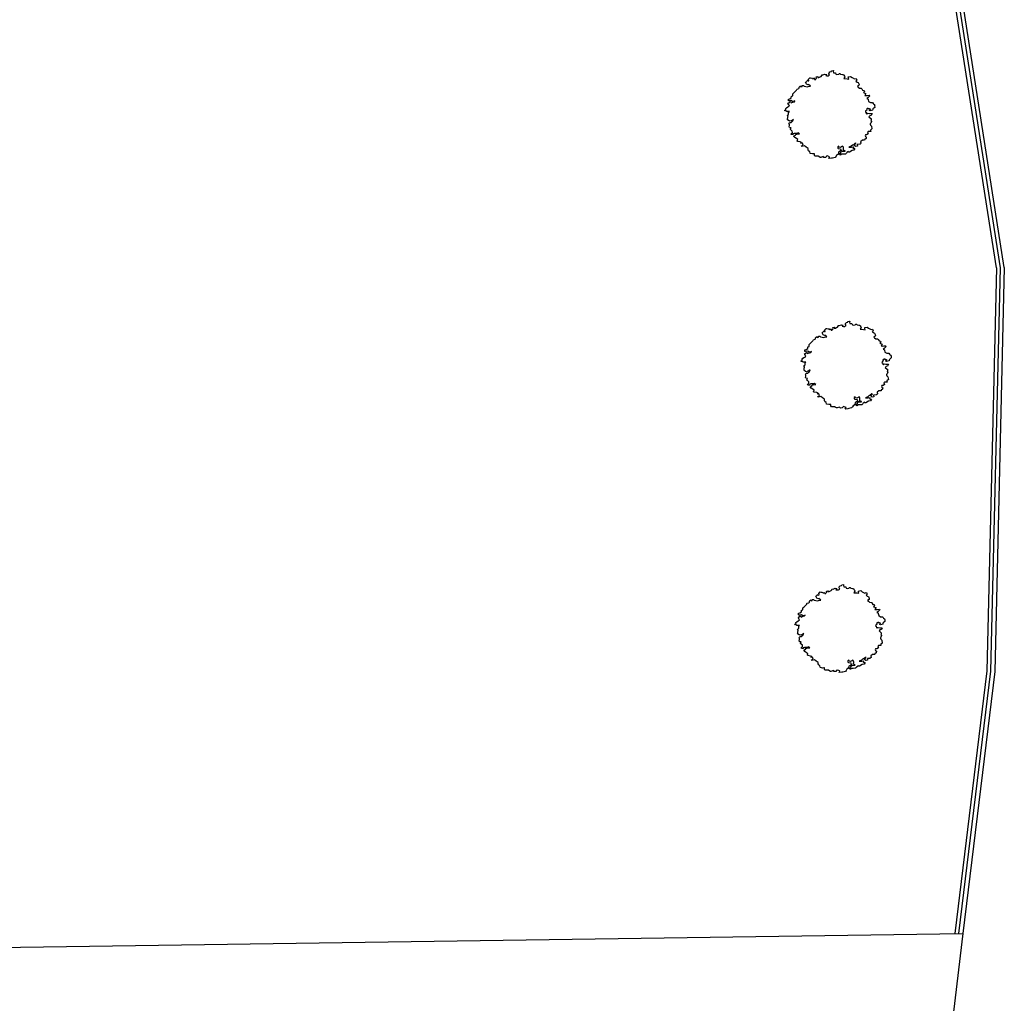
# Model space of a CAD drawing. Units: millimetres. Extents: x 285 to 2734, y -244 to 954.
# Drawn here: x 2520 to 2558, y 739 to 777 of the extents above; entities that cross this region are included whole.
import ezdxf

# ---------------------------------------------------------------- set-up
doc = ezdxf.new("R2010")
doc.units = ezdxf.units.MM
doc.layers.add('0.05', color=10, linetype='Continuous')

msp = doc.modelspace()

# ---------------------------------------------------------------- linework, layer by layer
at = {"layer": '0.05', "linetype": 'Continuous'}
for p, q in [((2557.48, 767.3969, -4.734), (2554.8044, 784.5204, -4.734)), ((2557.48, 767.3969, -4.734), (2557.116, 752.1049, -4.734)), ((2557.116, 752.1049, -4.734), (2555.908, 742.1372, -4.734))]:
    msp.add_line(p, q, dxfattribs=at)
at = {"layer": '0.05'}
for p, q in [((2510.5974, 741.4793), (2556.2107, 742.1415, 0.1854)), ((2556.2107, 742.1415, -4.734), (2555.2128, 733.9073, -4.734))]:
    msp.add_line(p, q, dxfattribs=at)
at = {"layer": '0.05', "elevation": -2.2743}
msp.add_lwpolyline([(2556.0593, 742.1393), (2557.2658, 752.0941), (2557.6303, 767.4068), (2554.9499, 784.561), (2547.9433, 801.6963), (2542.5335, 811.8775), (2534.9071, 823.8337), (2530.5764, 829.2907), (2528.9673, 829.3696)], dxfattribs=at)
msp.add_lwpolyline([(2556.0593, 742.1393), (2557.2658, 752.0941), (2557.6303, 767.4068), (2554.9499, 784.561), (2547.9433, 801.6963), (2542.5335, 811.8775), (2534.9071, 823.8337), (2530.5764, 829.2907), (2528.9673, 829.3696)], dxfattribs=at)
at = {"layer": '0.05', "linetype": 'Continuous', "elevation": -4.734}
for points in [[(2557.7806, 767.4166), (2555.0954, 784.6015), (2548.0821, 801.7531)], [(2557.7806, 767.4166), (2557.4156, 752.0833), (2556.2107, 742.1415)]]:
    msp.add_lwpolyline(points, dxfattribs=at)
at = {"layer": '0.05'}
for points, elevation in [([(2551.4605, 771.947), (2551.4797, 771.9277), (2551.5695, 771.9149), (2551.5887, 771.8508), (2551.4925, 771.7931), (2551.4861, 771.7419), (2551.4605, 771.7034), (2551.4156, 771.6778), (2551.3963, 771.6329), (2551.3643, 771.5944), (2551.2616, 771.5688), (2551.2232, 771.5624), (2551.1205, 771.5496), (2551.1398, 771.5816), (2551.1526, 771.6073), (2551.1462, 771.6137), (2551.1205, 771.6265), (2551.0564, 771.6457), (2551.0372, 771.6393), (2551.0051, 771.5944), (2550.9346, 771.588), (2550.9089, 771.6265), (2550.8127, 771.5944), (2550.7935, 771.5944), (2550.7422, 771.6265), (2550.7357, 771.6393), (2550.5946, 771.6393), (2550.5754, 771.6714), (2550.5754, 771.7098), (2550.5754, 771.729), (2550.5498, 771.729), (2550.4984, 771.7226), (2550.4151, 771.7419), (2550.4087, 771.7547), (2550.3958, 771.806), (2550.3509, 771.8444), (2550.3317, 771.8765), (2550.3317, 771.9341), (2550.2612, 771.9854), (2550.197, 772.0303), (2550.0944, 772.0111), (2550.0816, 772.0303), (2550.1457, 772.0559), (2550.1201, 772.1328), (2550.0495, 772.1264), (2550.088, 772.1585), (2550.0367, 772.1777), (2549.9469, 772.1969), (2549.9212, 772.2097), (2549.9405, 772.2738), (2549.8892, 772.3059), (2549.8315, 772.3507), (2549.7866, 772.3956), (2549.8507, 772.4341), (2549.8699, 772.4725), (2549.902, 772.4725), (2550.011, 772.4853), (2549.9469, 772.5238), (2549.9212, 772.5046), (2549.8122, 772.5046), (2549.7609, 772.4853), (2549.7737, 772.4597), (2549.6968, 772.4661), (2549.6904, 772.4918), (2549.7417, 772.5366), (2549.7353, 772.5879), (2549.684, 772.6328), (2549.6647, 772.652), (2549.6711, 772.6904), (2549.6904, 772.7161), (2549.6326, 772.7225), (2549.6134, 772.7481), (2549.6262, 772.8058), (2549.6262, 772.8379), (2549.607, 772.8699), (2549.6326, 772.9148), (2549.6904, 772.9212), (2549.7481, 772.966), (2549.7737, 773.0045), (2549.7866, 773.0365), (2549.7481, 773.0109), (2549.7032, 772.9853), (2549.6455, 772.966), (2549.6134, 772.9789), (2549.5493, 773.0237), (2549.5557, 773.043), (2549.5621, 773.107), (2549.5685, 773.1391), (2549.5749, 773.1583), (2549.5364, 773.184), (2549.5493, 773.1904), (2549.5749, 773.2096), (2549.5942, 773.2352), (2549.5942, 773.3121), (2549.6262, 773.3314), (2549.5749, 773.3378), (2549.5236, 773.3314), (2549.5108, 773.3442), (2549.4402, 773.3698), (2549.4338, 773.3762), (2549.4916, 773.4147), (2549.4851, 773.4467), (2549.5172, 773.4788), (2549.5685, 773.5172), (2549.607, 773.5365), (2549.6262, 773.5557), (2549.6134, 773.5749), (2549.5942, 773.5813), (2549.5813, 773.6262), (2549.5685, 773.6454), (2549.6006, 773.6647), (2549.6198, 773.6647), (2549.6583, 773.7159), (2549.6775, 773.6839), (2549.6904, 773.6583), (2549.7353, 773.6839), (2549.7609, 773.6903), (2549.8186, 773.7031), (2549.8379, 773.7352), (2549.7737, 773.7095), (2549.7353, 773.7223), (2549.7032, 773.748), (2549.607, 773.7352), (2549.5878, 773.7416), (2549.5878, 773.7993), (2549.6391, 773.8185), (2549.6968, 773.8505), (2549.7032, 773.921), (2549.7545, 773.9274), (2549.7545, 773.9787), (2549.7545, 774.0044), (2549.793, 774.0364), (2549.8635, 774.1133), (2549.8956, 774.1454), (2549.902, 774.171), (2549.9148, 774.1838), (2549.979, 774.203), (2549.9982, 774.2287), (2549.9982, 774.2543), (2550.0174, 774.2864), (2550.0495, 774.3056), (2550.0623, 774.2735), (2550.1072, 774.28), (2550.1072, 774.3184), (2550.165, 774.3184), (2550.1842, 774.2992), (2550.2483, 774.2864), (2550.3125, 774.2671), (2550.3381, 774.2864), (2550.4279, 774.2992), (2550.3509, 774.3569), (2550.3381, 774.344), (2550.2804, 774.3761), (2550.2676, 774.3953), (2550.2419, 774.4466), (2550.274, 774.4658), (2550.2868, 774.4851), (2550.3189, 774.5171), (2550.3317, 774.4915), (2550.3638, 774.4979), (2550.3509, 774.5556), (2550.4022, 774.6132), (2550.4279, 774.6068), (2550.4728, 774.6004), (2550.4984, 774.594), (2550.5177, 774.5748), (2550.5498, 774.5812), (2550.5626, 774.6068), (2550.5818, 774.5491), (2550.6267, 774.5491), (2550.6267, 774.5684), (2550.6588, 774.6004), (2550.646, 774.6453), (2550.7101, 774.6581), (2550.7037, 774.6261), (2550.7486, 774.6261), (2550.7935, 774.6517), (2550.8255, 774.6645), (2550.8512, 774.6966), (2550.8576, 774.7286), (2550.8961, 774.7222), (2550.973, 774.7542), (2551.0436, 774.7414), (2551.0051, 774.6966), (2551.05, 774.6902), (2551.1077, 774.6902), (2551.1334, 774.7094), (2551.1526, 774.7222), (2551.127, 774.7607), (2551.1334, 774.7991), (2551.1654, 774.844), (2551.2167, 774.8568), (2551.2232, 774.876), (2551.2937, 774.8888), (2551.2873, 774.8504), (2551.3001, 774.8055), (2551.3386, 774.7991), (2551.3771, 774.8055), (2551.3899, 774.7478), (2551.4284, 774.7414), (2551.4989, 774.7478), (2551.5182, 774.7799), (2551.5502, 774.7735), (2551.5695, 774.7478), (2551.64, 774.7414), (2551.6721, 774.735), (2551.6849, 774.7094), (2551.7106, 774.6773), (2551.7234, 774.6453), (2551.6849, 774.5812), (2551.8132, 774.5748), (2551.8773, 774.562), (2551.8645, 774.6132), (2551.8581, 774.6453), (2551.9479, 774.6645), (2552.0056, 774.6196), (2552.1018, 774.5684), (2552.1531, 774.5876), (2552.1852, 774.5363), (2552.1467, 774.4851), (2552.1916, 774.453), (2552.2365, 774.4338), (2552.2685, 774.3633), (2552.2621, 774.3184), (2552.2044, 774.28), (2552.2365, 774.2607), (2552.2814, 774.2223), (2552.3519, 774.2159), (2552.3712, 774.1966), (2552.4032, 774.1389), (2552.4609, 774.1325), (2552.4738, 774.0877), (2552.4353, 774.0492), (2552.5187, 774.0172), (2552.5251, 774.0108), (2552.4866, 773.9467), (2552.5315, 773.9403), (2552.5828, 773.9467), (2552.6533, 773.9531), (2552.6726, 773.9274), (2552.5956, 773.8505), (2552.5636, 773.8249), (2552.6149, 773.7993), (2552.6084, 773.7864), (2552.6277, 773.7159), (2552.6982, 773.6711), (2552.7752, 773.6711), (2552.8008, 773.639), (2552.8073, 773.6198), (2552.8522, 773.5942), (2552.8714, 773.5685), (2552.8586, 773.5557), (2552.865, 773.4916), (2552.865, 773.4916), (2552.7944, 773.4403), (2552.788, 773.4147), (2552.7816, 773.3826), (2552.6918, 773.3634), (2552.6726, 773.3762), (2552.6533, 773.3891), (2552.7111, 773.4147), (2552.6598, 773.4403), (2552.6084, 773.4339), (2552.6149, 773.4596), (2552.5507, 773.4083), (2552.5636, 773.3955), (2552.57, 773.3891), (2552.5187, 773.357), (2552.5187, 773.3378), (2552.5122, 773.3057), (2552.5379, 773.3057), (2552.5443, 773.2609), (2552.57, 773.2352), (2552.5892, 773.2609), (2552.602, 773.2673), (2552.6662, 773.2545), (2552.7175, 773.2545), (2552.7624, 773.2545), (2552.7239, 773.184), (2552.6726, 773.1711), (2552.6405, 773.1327), (2552.7111, 773.0686), (2552.7239, 773.0622), (2552.7239, 772.9981), (2552.7111, 772.966), (2552.7367, 772.966), (2552.7367, 772.9532), (2552.7111, 772.8955), (2552.6918, 772.8699), (2552.6918, 772.8507), (2552.7046, 772.8186), (2552.7431, 772.7802), (2552.756, 772.6712), (2552.7046, 772.6263), (2552.7111, 772.5751), (2552.6149, 772.5751), (2552.5892, 772.543), (2552.6149, 772.4853), (2552.5571, 772.4469), (2552.5251, 772.4533), (2552.5122, 772.4533), (2552.4994, 772.4277), (2552.5122, 772.3828), (2552.5443, 772.3572), (2552.5379, 772.3059), (2552.4866, 772.2674), (2552.4802, 772.2482), (2552.4738, 772.2418), (2552.3968, 772.2418), (2552.3327, 772.1905), (2552.3263, 772.1777), (2552.3391, 772.1456), (2552.3455, 772.1264), (2552.307, 772.0944), (2552.2942, 772.088), (2552.198, 772.0816), (2552.2044, 772.0175), (2552.1467, 772.0111), (2552.1403, 772.0111), (2552.0761, 772.0623), (2552.089, 772.0816), (2552.1531, 772.12), (2552.1274, 772.1264), (2552.0569, 772.0687), (2552.0184, 772.0559), (2551.9735, 772.0175), (2551.8837, 771.9854), (2551.9863, 771.979), (2552.0312, 771.9918), (2552.0697, 771.9854), (2552.0377, 771.9534), (2552.0697, 771.9277), (2552.1146, 771.9341), (2552.0761, 771.8636), (2552.0056, 771.8572), (2551.903, 771.7931), (2551.8645, 771.7931), (2551.8645, 771.8124), (2551.8004, 771.7739), (2551.7875, 771.7483), (2551.7491, 771.7162), (2551.6657, 771.7098), (2551.6272, 771.7098), (2551.6208, 771.7098), (2551.5567, 771.6778), (2551.5502, 771.6842), (2551.5118, 771.7226), (2551.531, 771.7355), (2551.5823, 771.7419), (2551.5695, 771.7675), (2551.6208, 771.8508), (2551.6272, 771.8252), (2551.7362, 771.8316), (2551.7362, 771.838), (2551.6721, 771.87), (2551.6721, 771.8765), (2551.6785, 771.9406), (2551.6721, 771.979), (2551.6464, 772.0175), (2551.5631, 771.9662), (2551.5053, 771.9854), (2551.4989, 772.0175), (2551.4605, 771.9918)], -0.06), ([(2552.0842, 762.4355), (2552.1035, 762.4163), (2552.1933, 762.4035), (2552.2125, 762.3394), (2552.1163, 762.2817), (2552.1099, 762.2304), (2552.0842, 762.192), (2552.0393, 762.1663), (2552.0201, 762.1215), (2551.988, 762.083), (2551.8854, 762.0574), (2551.8469, 762.051), (2551.7443, 762.0382), (2551.7636, 762.0702), (2551.7764, 762.0958), (2551.77, 762.1022), (2551.7443, 762.1151), (2551.6802, 762.1343), (2551.6609, 762.1279), (2551.6289, 762.083), (2551.5583, 762.0766), (2551.5327, 762.1151), (2551.4365, 762.083), (2551.4172, 762.083), (2551.3659, 762.1151), (2551.3595, 762.1279), (2551.2184, 762.1279), (2551.1992, 762.1599), (2551.1992, 762.1984), (2551.1992, 762.2176), (2551.1735, 762.2176), (2551.1222, 762.2112), (2551.0389, 762.2304), (2551.0324, 762.2433), (2551.0196, 762.2945), (2550.9747, 762.333), (2550.9555, 762.365), (2550.9555, 762.4227), (2550.8849, 762.474), (2550.8208, 762.5189), (2550.7182, 762.4996), (2550.7054, 762.5189), (2550.7695, 762.5445), (2550.7438, 762.6214), (2550.6733, 762.615), (2550.7118, 762.647), (2550.6605, 762.6663), (2550.5707, 762.6855), (2550.545, 762.6983), (2550.5643, 762.7624), (2550.513, 762.7945), (2550.4552, 762.8393), (2550.4103, 762.8842), (2550.4745, 762.9226), (2550.4937, 762.9611), (2550.5258, 762.9611), (2550.6348, 762.9739), (2550.5707, 763.0124), (2550.545, 762.9931), (2550.436, 762.9931), (2550.3847, 762.9739), (2550.3975, 762.9483), (2550.3206, 762.9547), (2550.3141, 762.9803), (2550.3655, 763.0252), (2550.359, 763.0765), (2550.3077, 763.1213), (2550.2885, 763.1406), (2550.2949, 763.179), (2550.3141, 763.2046), (2550.2564, 763.2111), (2550.2372, 763.2367), (2550.25, 763.2944), (2550.25, 763.3264), (2550.2308, 763.3585), (2550.2564, 763.4033), (2550.3141, 763.4097), (2550.3719, 763.4546), (2550.3975, 763.4931), (2550.4103, 763.5251), (2550.3719, 763.4995), (2550.327, 763.4738), (2550.2692, 763.4546), (2550.2372, 763.4674), (2550.173, 763.5123), (2550.1795, 763.5315), (2550.1859, 763.5956), (2550.1923, 763.6277), (2550.1987, 763.6469), (2550.1602, 763.6725), (2550.173, 763.6789), (2550.1987, 763.6982), (2550.2179, 763.7238), (2550.2179, 763.8007), (2550.25, 763.8199), (2550.1987, 763.8264), (2550.1474, 763.8199), (2550.1346, 763.8328), (2550.064, 763.8584), (2550.0576, 763.8648), (2550.1153, 763.9033), (2550.1089, 763.9353), (2550.141, 763.9674), (2550.1923, 764.0058), (2550.2308, 764.025), (2550.25, 764.0443), (2550.2372, 764.0635), (2550.2179, 764.0699), (2550.2051, 764.1148), (2550.1923, 764.134), (2550.2244, 764.1532), (2550.2436, 764.1532), (2550.2821, 764.2045), (2550.3013, 764.1725), (2550.3141, 764.1468), (2550.359, 764.1725), (2550.3847, 764.1789), (2550.4424, 764.1917), (2550.4617, 764.2237), (2550.3975, 764.1981), (2550.359, 764.2109), (2550.327, 764.2366), (2550.2308, 764.2237), (2550.2115, 764.2301), (2550.2115, 764.2878), (2550.2628, 764.3071), (2550.3206, 764.3391), (2550.327, 764.4096), (2550.3783, 764.416), (2550.3783, 764.4673), (2550.3783, 764.4929), (2550.4168, 764.525), (2550.4873, 764.6019), (2550.5194, 764.6339), (2550.5258, 764.6596), (2550.5386, 764.6724), (2550.6027, 764.6916), (2550.622, 764.7173), (2550.622, 764.7429), (2550.6412, 764.7749), (2550.6733, 764.7942), (2550.6861, 764.7621), (2550.731, 764.7685), (2550.731, 764.807), (2550.7887, 764.807), (2550.808, 764.7878), (2550.8721, 764.7749), (2550.9362, 764.7557), (2550.9619, 764.7749), (2551.0517, 764.7878), (2550.9747, 764.8454), (2550.9619, 764.8326), (2550.9042, 764.8647), (2550.8913, 764.8839), (2550.8657, 764.9352), (2550.8978, 764.9544), (2550.9106, 764.9736), (2550.9427, 765.0057), (2550.9555, 764.98), (2550.9875, 764.9864), (2550.9747, 765.0441), (2551.026, 765.1018), (2551.0517, 765.0954), (2551.0966, 765.089), (2551.1222, 765.0826), (2551.1415, 765.0634), (2551.1735, 765.0698), (2551.1864, 765.0954), (2551.2056, 765.0377), (2551.2505, 765.0377), (2551.2505, 765.0569), (2551.2826, 765.089), (2551.2697, 765.1339), (2551.3339, 765.1467), (2551.3275, 765.1146), (2551.3723, 765.1146), (2551.4172, 765.1403), (2551.4493, 765.1531), (2551.475, 765.1851), (2551.4814, 765.2172), (2551.5199, 765.2108), (2551.5968, 765.2428), (2551.6674, 765.23), (2551.6289, 765.1851), (2551.6738, 765.1787), (2551.7315, 765.1787), (2551.7571, 765.198), (2551.7764, 765.2108), (2551.7507, 765.2492), (2551.7571, 765.2877), (2551.7892, 765.3325), (2551.8405, 765.3454), (2551.8469, 765.3646), (2551.9175, 765.3774), (2551.9111, 765.339), (2551.9239, 765.2941), (2551.9624, 765.2877), (2552.0009, 765.2941), (2552.0137, 765.2364), (2552.0522, 765.23), (2552.1227, 765.2364), (2552.142, 765.2685), (2552.174, 765.262), (2552.1933, 765.2364), (2552.2638, 765.23), (2552.2959, 765.2236), (2552.3087, 765.198), (2552.3344, 765.1659), (2552.3472, 765.1339), (2552.3087, 765.0698), (2552.437, 765.0634), (2552.5011, 765.0505), (2552.4883, 765.1018), (2552.4819, 765.1339), (2552.5716, 765.1531), (2552.6294, 765.1082), (2552.7256, 765.0569), (2552.7769, 765.0762), (2552.8089, 765.0249), (2552.7705, 764.9736), (2552.8154, 764.9416), (2552.8602, 764.9223), (2552.8923, 764.8518), (2552.8859, 764.807), (2552.8282, 764.7685), (2552.8602, 764.7493), (2552.9051, 764.7108), (2552.9757, 764.7044), (2552.9949, 764.6852), (2553.027, 764.6275), (2553.0847, 764.6211), (2553.0975, 764.5762), (2553.0591, 764.5378), (2553.1424, 764.5057), (2553.1488, 764.4993), (2553.1104, 764.4352), (2553.1553, 764.4288), (2553.2066, 764.4352), (2553.2771, 764.4416), (2553.2964, 764.416), (2553.2194, 764.3391), (2553.1873, 764.3135), (2553.2386, 764.2878), (2553.2322, 764.275), (2553.2515, 764.2045), (2553.322, 764.1596), (2553.399, 764.1596), (2553.4246, 764.1276), (2553.431, 764.1084), (2553.4759, 764.0827), (2553.4952, 764.0571), (2553.4823, 764.0443), (2553.4888, 763.9802), (2553.4888, 763.9802), (2553.4182, 763.9289), (2553.4118, 763.9033), (2553.4054, 763.8712), (2553.3156, 763.852), (2553.2964, 763.8648), (2553.2771, 763.8776), (2553.3348, 763.9033), (2553.2835, 763.9289), (2553.2322, 763.9225), (2553.2386, 763.9481), (2553.1745, 763.8969), (2553.1873, 763.884), (2553.1937, 763.8776), (2553.1424, 763.8456), (2553.1424, 763.8264), (2553.136, 763.7943), (2553.1617, 763.7943), (2553.1681, 763.7494), (2553.1937, 763.7238), (2553.213, 763.7494), (2553.2258, 763.7559), (2553.2899, 763.743), (2553.3412, 763.743), (2553.3861, 763.743), (2553.3477, 763.6725), (2553.2964, 763.6597), (2553.2643, 763.6213), (2553.3348, 763.5572), (2553.3477, 763.5508), (2553.3477, 763.4867), (2553.3348, 763.4546), (2553.3605, 763.4546), (2553.3605, 763.4418), (2553.3348, 763.3841), (2553.3156, 763.3585), (2553.3156, 763.3392), (2553.3284, 763.3072), (2553.3669, 763.2687), (2553.3797, 763.1598), (2553.3284, 763.1149), (2553.3348, 763.0636), (2553.2386, 763.0636), (2553.213, 763.0316), (2553.2386, 762.9739), (2553.1809, 762.9355), (2553.1488, 762.9419), (2553.136, 762.9419), (2553.1232, 762.9162), (2553.136, 762.8714), (2553.1681, 762.8457), (2553.1617, 762.7945), (2553.1104, 762.756), (2553.104, 762.7368), (2553.0975, 762.7304), (2553.0206, 762.7304), (2552.9564, 762.6791), (2552.95, 762.6663), (2552.9629, 762.6342), (2552.9693, 762.615), (2552.9308, 762.5829), (2552.918, 762.5765), (2552.8218, 762.5701), (2552.8282, 762.506), (2552.7705, 762.4996), (2552.764, 762.4996), (2552.6999, 762.5509), (2552.7127, 762.5701), (2552.7769, 762.6086), (2552.7512, 762.615), (2552.6807, 762.5573), (2552.6422, 762.5445), (2552.5973, 762.506), (2552.5075, 762.474), (2552.6101, 762.4676), (2552.655, 762.4804), (2552.6935, 762.474), (2552.6614, 762.4419), (2552.6935, 762.4163), (2552.7384, 762.4227), (2552.6999, 762.3522), (2552.6294, 762.3458), (2552.5268, 762.2817), (2552.4883, 762.2817), (2552.4883, 762.3009), (2552.4241, 762.2625), (2552.4113, 762.2368), (2552.3728, 762.2048), (2552.2895, 762.1984), (2552.251, 762.1984), (2552.2446, 762.1984), (2552.1804, 762.1663), (2552.174, 762.1727), (2552.1355, 762.2112), (2552.1548, 762.224), (2552.2061, 762.2304), (2552.1933, 762.2561), (2552.2446, 762.3394), (2552.251, 762.3138), (2552.36, 762.3202), (2552.36, 762.3266), (2552.2959, 762.3586), (2552.2959, 762.365), (2552.3023, 762.4291), (2552.2959, 762.4676), (2552.2702, 762.506), (2552.1868, 762.4548), (2552.1291, 762.474), (2552.1227, 762.506), (2552.0842, 762.4804)], -4.734), ([(2551.8463, 752.4384), (2551.8655, 752.4191), (2551.9553, 752.4063), (2551.9745, 752.3422), (2551.8783, 752.2845), (2551.8719, 752.2333), (2551.8463, 752.1948), (2551.8014, 752.1692), (2551.7821, 752.1243), (2551.7501, 752.0858), (2551.6475, 752.0602), (2551.609, 752.0538), (2551.5064, 752.041), (2551.5256, 752.073), (2551.5384, 752.0987), (2551.532, 752.1051), (2551.5064, 752.1179), (2551.4422, 752.1371), (2551.423, 752.1307), (2551.3909, 752.0858), (2551.3204, 752.0794), (2551.2947, 752.1179), (2551.1985, 752.0858), (2551.1793, 752.0858), (2551.128, 752.1179), (2551.1216, 752.1307), (2550.9805, 752.1307), (2550.9612, 752.1628), (2550.9612, 752.2012), (2550.9612, 752.2204), (2550.9356, 752.2204), (2550.8843, 752.214), (2550.8009, 752.2333), (2550.7945, 752.2461), (2550.7816, 752.2974), (2550.7368, 752.3358), (2550.7175, 752.3679), (2550.7175, 752.4255), (2550.647, 752.4768), (2550.5828, 752.5217), (2550.4802, 752.5025), (2550.4674, 752.5217), (2550.5315, 752.5473), (2550.5059, 752.6242), (2550.4353, 752.6178), (2550.4738, 752.6499), (2550.4225, 752.6691), (2550.3327, 752.6883), (2550.3071, 752.7011), (2550.3263, 752.7652), (2550.275, 752.7973), (2550.2173, 752.8421), (2550.1724, 752.887), (2550.2365, 752.9255), (2550.2558, 752.9639), (2550.2878, 752.9639), (2550.3968, 752.9767), (2550.3327, 753.0152), (2550.3071, 752.996), (2550.198, 752.996), (2550.1467, 752.9767), (2550.1596, 752.9511), (2550.0826, 752.9575), (2550.0762, 752.9832), (2550.1275, 753.028), (2550.1211, 753.0793), (2550.0698, 753.1242), (2550.0505, 753.1434), (2550.0569, 753.1818), (2550.0762, 753.2075), (2550.0185, 753.2139), (2549.9992, 753.2395), (2550.012, 753.2972), (2550.012, 753.3293), (2549.9928, 753.3613), (2550.0185, 753.4062), (2550.0762, 753.4126), (2550.1339, 753.4574), (2550.1596, 753.4959), (2550.1724, 753.5279), (2550.1339, 753.5023), (2550.089, 753.4767), (2550.0313, 753.4574), (2549.9992, 753.4703), (2549.9351, 753.5151), (2549.9415, 753.5344), (2549.9479, 753.5985), (2549.9543, 753.6305), (2549.9607, 753.6497), (2549.9223, 753.6754), (2549.9351, 753.6818), (2549.9607, 753.701), (2549.98, 753.7266), (2549.98, 753.8035), (2550.012, 753.8228), (2549.9607, 753.8292), (2549.9094, 753.8228), (2549.8966, 753.8356), (2549.8261, 753.8612), (2549.8196, 753.8676), (2549.8774, 753.9061), (2549.8709, 753.9381), (2549.903, 753.9702), (2549.9543, 754.0086), (2549.9928, 754.0279), (2550.012, 754.0471), (2549.9992, 754.0663), (2549.98, 754.0727), (2549.9672, 754.1176), (2549.9543, 754.1368), (2549.9864, 754.1561), (2550.0056, 754.1561), (2550.0441, 754.2073), (2550.0634, 754.1753), (2550.0762, 754.1497), (2550.1211, 754.1753), (2550.1467, 754.1817), (2550.2044, 754.1945), (2550.2237, 754.2266), (2550.1596, 754.2009), (2550.1211, 754.2137), (2550.089, 754.2394), (2549.9928, 754.2266), (2549.9736, 754.233), (2549.9736, 754.2907), (2550.0249, 754.3099), (2550.0826, 754.3419), (2550.089, 754.4124), (2550.1403, 754.4188), (2550.1403, 754.4701), (2550.1403, 754.4958), (2550.1788, 754.5278), (2550.2493, 754.6047), (2550.2814, 754.6368), (2550.2878, 754.6624), (2550.3006, 754.6752), (2550.3648, 754.6944), (2550.384, 754.7201), (2550.384, 754.7457), (2550.4033, 754.7778), (2550.4353, 754.797), (2550.4482, 754.7649), (2550.493, 754.7714), (2550.493, 754.8098), (2550.5508, 754.8098), (2550.57, 754.7906), (2550.6341, 754.7778), (2550.6983, 754.7585), (2550.7239, 754.7778), (2550.8137, 754.7906), (2550.7368, 754.8483), (2550.7239, 754.8355), (2550.6662, 754.8675), (2550.6534, 754.8867), (2550.6277, 754.938), (2550.6598, 754.9572), (2550.6726, 754.9765), (2550.7047, 755.0085), (2550.7175, 754.9829), (2550.7496, 754.9893), (2550.7368, 755.047), (2550.7881, 755.1046), (2550.8137, 755.0982), (2550.8586, 755.0918), (2550.8843, 755.0854), (2550.9035, 755.0662), (2550.9356, 755.0726), (2550.9484, 755.0982), (2550.9676, 755.0405), (2551.0125, 755.0405), (2551.0125, 755.0598), (2551.0446, 755.0918), (2551.0318, 755.1367), (2551.0959, 755.1495), (2551.0895, 755.1175), (2551.1344, 755.1175), (2551.1793, 755.1431), (2551.2113, 755.1559), (2551.237, 755.188), (2551.2434, 755.22), (2551.2819, 755.2136), (2551.3588, 755.2456), (2551.4294, 755.2328), (2551.3909, 755.188), (2551.4358, 755.1816), (2551.4935, 755.1816), (2551.5192, 755.2008), (2551.5384, 755.2136), (2551.5128, 755.2521), (2551.5192, 755.2905), (2551.5513, 755.3354), (2551.6026, 755.3482), (2551.609, 755.3674), (2551.6795, 755.3802), (2551.6731, 755.3418), (2551.6859, 755.2969), (2551.7244, 755.2905), (2551.7629, 755.2969), (2551.7757, 755.2392), (2551.8142, 755.2328), (2551.8847, 755.2392), (2551.904, 755.2713), (2551.9361, 755.2649), (2551.9553, 755.2392), (2552.0258, 755.2328), (2552.0579, 755.2264), (2552.0707, 755.2008), (2552.0964, 755.1687), (2552.1092, 755.1367), (2552.0707, 755.0726), (2552.199, 755.0662), (2552.2631, 755.0534), (2552.2503, 755.1046), (2552.2439, 755.1367), (2552.3337, 755.1559), (2552.3914, 755.1111), (2552.4876, 755.0598), (2552.5389, 755.079), (2552.571, 755.0277), (2552.5325, 754.9765), (2552.5774, 754.9444), (2552.6223, 754.9252), (2552.6543, 754.8547), (2552.6479, 754.8098), (2552.5902, 754.7714), (2552.6223, 754.7521), (2552.6672, 754.7137), (2552.7377, 754.7073), (2552.757, 754.688), (2552.789, 754.6304), (2552.8467, 754.6239), (2552.8596, 754.5791), (2552.8211, 754.5406), (2552.9045, 754.5086), (2552.9109, 754.5022), (2552.8724, 754.4381), (2552.9173, 754.4317), (2552.9686, 754.4381), (2553.0391, 754.4445), (2553.0584, 754.4188), (2552.9814, 754.3419), (2552.9494, 754.3163), (2553.0007, 754.2907), (2552.9943, 754.2778), (2553.0135, 754.2073), (2553.084, 754.1625), (2553.161, 754.1625), (2553.1867, 754.1304), (2553.1931, 754.1112), (2553.238, 754.0856), (2553.2572, 754.0599), (2553.2444, 754.0471), (2553.2508, 753.983), (2553.2508, 753.983), (2553.1802, 753.9317), (2553.1738, 753.9061), (2553.1674, 753.8741), (2553.0776, 753.8548), (2553.0584, 753.8676), (2553.0391, 753.8805), (2553.0969, 753.9061), (2553.0456, 753.9317), (2552.9943, 753.9253), (2553.0007, 753.951), (2552.9365, 753.8997), (2552.9494, 753.8869), (2552.9558, 753.8805), (2552.9045, 753.8484), (2552.9045, 753.8292), (2552.8981, 753.7971), (2552.9237, 753.7971), (2552.9301, 753.7523), (2552.9558, 753.7266), (2552.975, 753.7523), (2552.9878, 753.7587), (2553.052, 753.7459), (2553.1033, 753.7459), (2553.1482, 753.7459), (2553.1097, 753.6754), (2553.0584, 753.6625), (2553.0263, 753.6241), (2553.0969, 753.56), (2553.1097, 753.5536), (2553.1097, 753.4895), (2553.0969, 753.4574), (2553.1225, 753.4574), (2553.1225, 753.4446), (2553.0969, 753.3869), (2553.0776, 753.3613), (2553.0776, 753.3421), (2553.0905, 753.31), (2553.1289, 753.2716), (2553.1418, 753.1626), (2553.0905, 753.1178), (2553.0969, 753.0665), (2553.0007, 753.0665), (2552.975, 753.0344), (2553.0007, 752.9767), (2552.9429, 752.9383), (2552.9109, 752.9447), (2552.8981, 752.9447), (2552.8852, 752.9191), (2552.8981, 752.8742), (2552.9301, 752.8486), (2552.9237, 752.7973), (2552.8724, 752.7588), (2552.866, 752.7396), (2552.8596, 752.7332), (2552.7826, 752.7332), (2552.7185, 752.6819), (2552.7121, 752.6691), (2552.7249, 752.6371), (2552.7313, 752.6178), (2552.6928, 752.5858), (2552.68, 752.5794), (2552.5838, 752.573), (2552.5902, 752.5089), (2552.5325, 752.5025), (2552.5261, 752.5025), (2552.4619, 752.5537), (2552.4748, 752.573), (2552.5389, 752.6114), (2552.5133, 752.6178), (2552.4427, 752.5601), (2552.4042, 752.5473), (2552.3593, 752.5089), (2552.2695, 752.4768), (2552.3722, 752.4704), (2552.4171, 752.4832), (2552.4555, 752.4768), (2552.4235, 752.4448), (2552.4555, 752.4191), (2552.5004, 752.4255), (2552.4619, 752.355), (2552.3914, 752.3486), (2552.2888, 752.2845), (2552.2503, 752.2845), (2552.2503, 752.3038), (2552.1862, 752.2653), (2552.1733, 752.2397), (2552.1349, 752.2076), (2552.0515, 752.2012), (2552.013, 752.2012), (2552.0066, 752.2012), (2551.9425, 752.1692), (2551.9361, 752.1756), (2551.8976, 752.214), (2551.9168, 752.2269), (2551.9681, 752.2333), (2551.9553, 752.2589), (2552.0066, 752.3422), (2552.013, 752.3166), (2552.122, 752.323), (2552.122, 752.3294), (2552.0579, 752.3615), (2552.0579, 752.3679), (2552.0643, 752.432), (2552.0579, 752.4704), (2552.0323, 752.5089), (2551.9489, 752.4576), (2551.8912, 752.4768), (2551.8847, 752.5089), (2551.8463, 752.4832)], -4.734)]:
    msp.add_lwpolyline(points, close=True, dxfattribs=dict(at, elevation=elevation))

doc.saveas('drawing.dxf')
